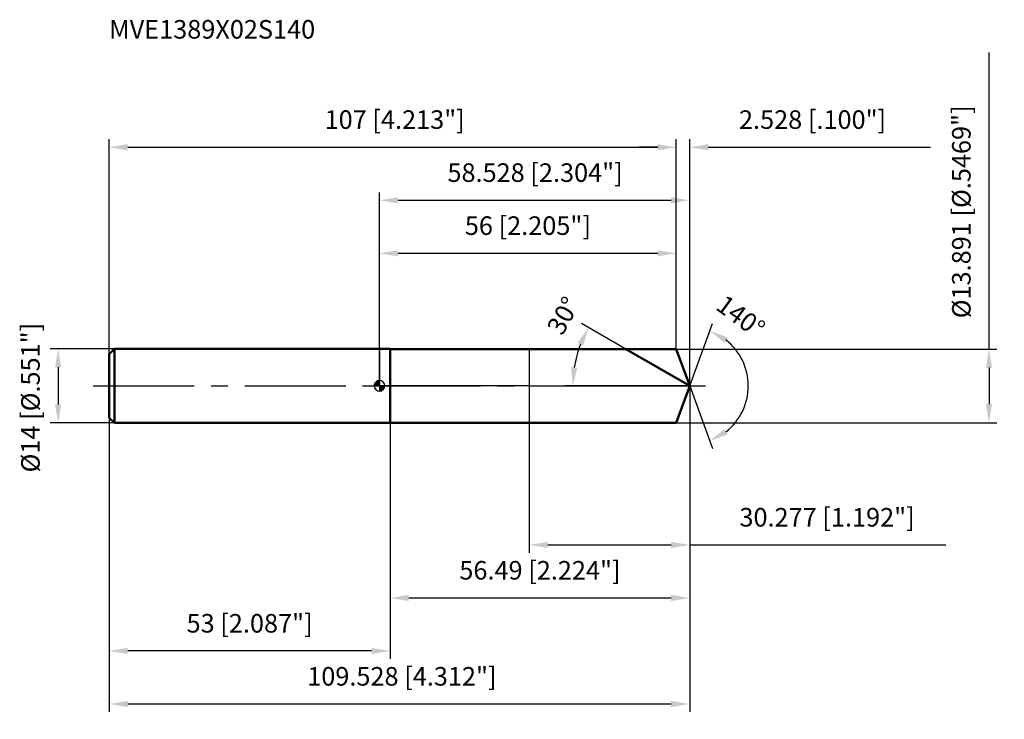
# Model space of a CAD drawing. Units: millimetres. Extents: x -68 to 118, y -63 to 69.
import ezdxf

# ---------------------------------------------------------------- set-up
doc = ezdxf.new("R2010")
doc.units = ezdxf.units.MM
doc.linetypes.add('CENTER2', pattern=[28.575, 19.05, -3.175, 3.175, -3.175])
for name, color, linetype, lineweight in [('1', 4, 'Continuous', 50), ('2', 7, 'Continuous', 25), ('4', 2, 'CENTER2', 25), ('cut', 1, 'Continuous', 25), ('nocut', 7, 'Continuous', 25), ('sk1', 4, 'Continuous', 50), ('sk2', 7, 'Continuous', 25), ('sk4', 2, 'CENTER2', 25), ('sk6', 5, 'Continuous', 35)]:
    doc.layers.add(name, color=color, linetype=linetype, lineweight=lineweight)
doc.layers.add('7', color=5, linetype='Continuous')
doc.styles.add('simplex', font='txt.shx', dxfattribs={"height": 3.5})
doc.styles.get("Standard").update_dxf_attribs({"font": 'txt.shx', "bigfont": '@extfont2.shx'})
doc.dimstyles.new('コピー - ISO-25', dxfattribs={"dimscale": 0, "dimtxt": 3.5, "dimasz": 3.5, "dimexe": 1.5, "dimexo": 0, "dimgap": 2.3, "dimtad": 1, "dimdsep": 46, "dimtxsty": 'simplex', "dimcen": 0.09, "dimclrd": 256, "dimclre": 256, "dimclrt": 256, "dimadec": 0, "dimazin": 0, "dimtfac": 1, "dimtofl": 0, "dimtmove": 0, "dimatfit": 3, "dimfxl": 1, "dimtolj": 1, "dimlwd": -1, "dimlwe": -1, "dimarcsym": 0})

# ---------------------------------------------------------------- blocks, each defined once
blk = doc.blocks.new('zero block')
h = blk.add_hatch(color=7)
h.paths.add_polyline_path([(0, 1, 0.414214), (-1, 0), (0, 0)])
h.paths.add_polyline_path([(1, 0), (0, 0), (0, -1, 0.414214)])
at = {"color": 7, "ltscale": 0.2}
for p, q in [((-1, 0), (1, 0)), ((0, -1), (0, 1))]:
    blk.add_line(p, q, dxfattribs=at)
for start, end in [(90, 180), (180, 270), (0, 90), (270, 0)]:
    blk.add_arc((0, 0), 1, start, end, dxfattribs=at)
blk = doc.blocks.new('*D681')
at = {"layer": 'Defpoints', "color": 0}
for p in [(56, 45), (-51, 6), (56, 6.95)]:
    blk.add_point(p, dxfattribs=at)
at = {"layer": 'sk2'}
for p, q in [((-51, 6), (-51, 46.5)), ((56, 6.95), (56, 46.5)), ((-47.5, 45), (52.5, 45))]:
    blk.add_line(p, q, dxfattribs=at)
for points in [[(-47.5, 45.58), (-47.5, 44.42), (-51, 45)], [(52.5, 44.42), (52.5, 45.58), (56, 45)]]:
    blk.add_solid(points, dxfattribs=at)
at = {"layer": 'sk2', "insert": (2.87, 51.97), "char_height": 3.5, "attachment_point": 2, "line_spacing_factor": 0.9, "style": 'simplex'}
blk.add_mtext('\\A1;107 [4.213"]', dxfattribs=at)
blk = doc.blocks.new('*D682')
at = {"layer": 'Defpoints', "color": 0}
for p in [(-51, -6), (2, -6), (-51, -50)]:
    blk.add_point(p, dxfattribs=at)
at = {"layer": 'sk2'}
for p, q in [((-51, -6), (-51, -51.5)), ((2, -6), (2, -51.5)), ((-1.5, -50), (-47.5, -50))]:
    blk.add_line(p, q, dxfattribs=at)
for points in [[(-47.5, -49.42), (-47.5, -50.58), (-51, -50)], [(-1.5, -50.58), (-1.5, -49.42), (2, -50)]]:
    blk.add_solid(points, dxfattribs=at)
at = {"layer": 'sk2', "insert": (-24.5, -43.03), "char_height": 3.5, "attachment_point": 2, "line_spacing_factor": 0.9, "style": 'simplex'}
blk.add_mtext('\\A1;53 [2.087"]', dxfattribs=at)
blk = doc.blocks.new('*D683')
at = {"layer": 'Defpoints', "color": 0}
for p in [(-50, 7), (-60.63, -7), (-50, -7)]:
    blk.add_point(p, dxfattribs=at)
at = {"layer": 'sk2'}
for p, q in [((-50, 7), (-62.13, 7)), ((-60.63, 3.5), (-60.63, -3.5)), ((-50, -7), (-62.13, -7))]:
    blk.add_line(p, q, dxfattribs=at)
for points in [[(-60.05, 3.5), (-61.21, 3.5), (-60.63, 7)], [(-61.21, -3.5), (-60.05, -3.5), (-60.63, -7)]]:
    blk.add_solid(points, dxfattribs=at)
at = {"layer": 'sk2', "insert": (-67.6, -16.33), "char_height": 3.5, "attachment_point": 1, "rotation": 90, "line_spacing_factor": 0.9, "style": 'simplex'}
blk.add_mtext('\\A1;%%c14 [%%c.551"]', dxfattribs=at)
blk = doc.blocks.new('*D684')
at = {"layer": '2'}
for p, q in [((0, 0), (0, 36.5)), ((58.53, 0), (58.53, 36.5)), ((3.5, 35), (55.03, 35))]:
    blk.add_line(p, q, dxfattribs=at)
for points in [[(3.5, 35.58), (3.5, 34.42), (0, 35)], [(55.03, 34.42), (55.03, 35.58), (58.53, 35)]]:
    blk.add_solid(points, dxfattribs=at)
at = {"layer": 'Defpoints', "color": 0}
for p in [(58.53, 35), (0, 0), (58.53, 0)]:
    blk.add_point(p, dxfattribs=at)
at = {"layer": '2', "insert": (29.36, 41.97), "char_height": 3.5, "attachment_point": 2, "line_spacing_factor": 0.9, "style": 'simplex'}
blk.add_mtext('\\A1;58.528 [2.304"]', dxfattribs=at)
blk = doc.blocks.new('*D685')
at = {"layer": '2'}
for p, q in [((56, 6.95), (56, 46.5)), ((58.53, 0), (58.53, 46.5)), ((52.5, 45), (49, 45)), ((62.03, 45), (103.96, 45))]:
    blk.add_line(p, q, dxfattribs=at)
for points in [[(52.5, 44.42), (52.5, 45.58), (56, 45)], [(62.03, 45.58), (62.03, 44.42), (58.53, 45)]]:
    blk.add_solid(points, dxfattribs=at)
at = {"layer": 'Defpoints', "color": 0}
for p in [(56, 45), (56, 6.95), (58.53, 0)]:
    blk.add_point(p, dxfattribs=at)
at = {"layer": '2', "insert": (67.83, 51.97), "char_height": 3.5, "attachment_point": 1, "line_spacing_factor": 0.9, "style": 'simplex'}
blk.add_mtext('\\A1;2.528 [.100"]', dxfattribs=at)
blk = doc.blocks.new('*D686')
at = {"layer": 'Defpoints', "color": 0}
for p in [(-51, 0), (58.53, 0), (58.53, -60)]:
    blk.add_point(p, dxfattribs=at)
at = {"layer": 'sk2'}
for p, q in [((-51, 0), (-51, -61.5)), ((58.53, 0), (58.53, -61.5)), ((-47.5, -60), (55.03, -60))]:
    blk.add_line(p, q, dxfattribs=at)
for points in [[(-47.5, -59.42), (-47.5, -60.58), (-51, -60)], [(55.03, -60.58), (55.03, -59.42), (58.53, -60)]]:
    blk.add_solid(points, dxfattribs=at)
at = {"layer": 'sk2', "insert": (4.23, -53.03), "char_height": 3.5, "attachment_point": 2, "line_spacing_factor": 0.9, "style": 'simplex'}
blk.add_mtext('\\A1;109.528 [4.312"]', dxfattribs=at)
blk = doc.blocks.new('*D687')
at = {"layer": '2'}
for p, q in [((115, 6.95), (115, 62.88)), ((56, 6.95), (116.5, 6.95)), ((115, 3.45), (115, -3.45)), ((56, -6.95), (116.5, -6.95))]:
    blk.add_line(p, q, dxfattribs=at)
for points in [[(115.58, 3.45), (114.42, 3.45), (115, 6.95)], [(114.42, -3.45), (115.58, -3.45), (115, -6.95)]]:
    blk.add_solid(points, dxfattribs=at)
at = {"layer": 'Defpoints', "color": 0}
for p in [(56, 6.95), (56, -6.95), (115, -6.95)]:
    blk.add_point(p, dxfattribs=at)
at = {"layer": '2', "insert": (108.03, 12.75), "char_height": 3.5, "attachment_point": 1, "rotation": 90, "line_spacing_factor": 0.9, "style": 'simplex'}
blk.add_mtext('\\A1;%%c13.891 [%%c.5469"]', dxfattribs=at)
blk = doc.blocks.new('*D688')
at = {"layer": '2'}
for p, q in [((46.5, 6.95), (38.12, 11.78)), ((58.53, 0), (34.97, 0))]:
    blk.add_line(p, q, dxfattribs=at)
blk.add_arc((58.53, 0), 22.06, 159.1002, 170.8998, dxfattribs=at)
for points in [[(38.45, 7.62), (37.39, 8.12), (39.42, 11.03)], [(36.16, 3.54), (37.33, 3.44), (36.47, 0)]]:
    blk.add_solid(points, dxfattribs=at)
at = {"layer": 'Defpoints', "color": 0}
for p in [(46.5, 6.95), (46.66, 6.85), (36.8, 3.83), (58.53, 0), (58.71, 0)]:
    blk.add_point(p, dxfattribs=at)
at = {"layer": '2', "insert": (33.15, 14.09), "char_height": 3.5, "attachment_point": 2, "rotation": 60.9691, "line_spacing_factor": 0.9, "style": 'simplex'}
blk.add_mtext('\\A1;30%%d', dxfattribs=at)
blk = doc.blocks.new('*D689')
at = {"layer": '2'}
for p, q in [((58.53, -1.6), (58.53, -41.5)), ((2.04, -6.95), (2.04, -41.5)), ((5.54, -40), (55.03, -40))]:
    blk.add_line(p, q, dxfattribs=at)
for points in [[(5.54, -39.42), (5.54, -40.58), (2.04, -40)], [(55.03, -40.58), (55.03, -39.42), (58.53, -40)]]:
    blk.add_solid(points, dxfattribs=at)
at = {"layer": 'Defpoints', "color": 0}
for p in [(58.53, -1.6), (2.04, -6.95), (58.53, -40)]:
    blk.add_point(p, dxfattribs=at)
at = {"layer": '2', "insert": (30.28, -33.03), "char_height": 3.5, "attachment_point": 2, "line_spacing_factor": 0.9, "style": 'simplex'}
blk.add_mtext('\\A1;56.49 [2.224"]', dxfattribs=at)
blk = doc.blocks.new('*D690')
at = {"layer": '2'}
for p, q in [((28.25, 0), (28.25, -31.5)), ((58.53, 0), (58.53, -31.5)), ((31.75, -30), (55.03, -30)), ((58.53, -30), (106.88, -30))]:
    blk.add_line(p, q, dxfattribs=at)
for points in [[(31.75, -29.42), (31.75, -30.58), (28.25, -30)], [(55.03, -30.58), (55.03, -29.42), (58.53, -30)]]:
    blk.add_solid(points, dxfattribs=at)
at = {"layer": 'Defpoints', "color": 0}
for p in [(28.25, 0), (58.53, 0), (58.53, -30)]:
    blk.add_point(p, dxfattribs=at)
at = {"layer": '2', "insert": (84.45, -23.03), "char_height": 3.5, "attachment_point": 2, "line_spacing_factor": 0.9, "style": 'simplex'}
blk.add_mtext('\\A1;30.277 [1.192"]', dxfattribs=at)
blk = doc.blocks.new('*D691')
at = {"layer": '2'}
for p, q in [((0, 0), (0, 26.5)), ((56, 6.95), (56, 26.5)), ((3.5, 25), (52.5, 25))]:
    blk.add_line(p, q, dxfattribs=at)
for points in [[(3.5, 25.58), (3.5, 24.42), (0, 25)], [(52.5, 24.42), (52.5, 25.58), (56, 25)]]:
    blk.add_solid(points, dxfattribs=at)
at = {"layer": 'Defpoints', "color": 0}
for p in [(56, 25), (56, 6.95), (0, 0)]:
    blk.add_point(p, dxfattribs=at)
at = {"layer": '2', "insert": (28, 31.97), "char_height": 3.5, "attachment_point": 2, "line_spacing_factor": 0.9, "style": 'simplex'}
blk.add_mtext('\\A1;56 [2.205"]', dxfattribs=at)
blk = doc.blocks.new('*D692')
at = {"layer": '2'}
for q in [(62.82, 11.79), (62.82, -11.79)]:
    blk.add_line((58.53, 0), q, dxfattribs=at)
blk.add_arc((58.53, 0), 11.04, 308.2371, 51.7629, dxfattribs=at)
for points in [[(65.65, 9.18), (65.08, 8.16), (62.3, 10.38)], [(65.08, -8.16), (65.65, -9.18), (62.3, -10.38)]]:
    blk.add_solid(points, dxfattribs=at)
at = {"layer": 'Defpoints', "color": 0}
for p in [(58.5, 0.07), (58.53, 0), (58.53, 0), (58.5, -0.07), (68.67, -4.37)]:
    blk.add_point(p, dxfattribs=at)
at = {"layer": '2', "insert": (69.21, 14.5), "char_height": 3.5, "attachment_point": 2, "rotation": 323.6011, "line_spacing_factor": 0.9, "style": 'simplex'}
blk.add_mtext('\\A1;140%%d', dxfattribs=at)

msp = doc.modelspace()

# ---------------------------------------------------------------- linework, layer by layer
at = {"layer": '1'}
for p, q in [((2, 7), (0, 7)), ((2, 7), (2, -7)), ((2, 6.9455), (56, 6.9455)), ((58.528, 0), (46.498, 6.9455)), ((56, 6.9455), (58.528, 0)), ((58.528, 0), (56, -6.9455)), ((0, -7), (2, -7)), ((56, -6.9455), (2, -6.9455))]:
    msp.add_line(p, q, dxfattribs=at)
at = {"layer": '4'}
msp.add_line((0, 0), (61.528, 0), dxfattribs=at)
at = {"layer": '7'}
for p, q in [((2.038, 6.9455), (2.038, -6.9455)), ((2.038, 6.9455), (56, 6.9455)), ((56, 6.9455), (58.528, 0)), ((58.528, 0), (56, -6.9455)), ((56, -6.9455), (2.038, -6.9455))]:
    msp.add_line(p, q, dxfattribs=at)
at = {"layer": 'cut'}
for p, q in [((56, 6.9455), (28.251, 6.9455)), ((28.251, 6.9455), (28.251, 0)), ((56, 6.9455), (58.528, 0)), ((28.251, 0), (58.528, 0))]:
    msp.add_line(p, q, dxfattribs=at)
at = {"layer": 'nocut'}
for p, q in [((0, 7), (0, 0)), ((2, 7), (0, 7)), ((2, 6.9455), (2, 7)), ((2, 6.9455), (28.251, 6.9455)), ((28.251, 6.9455), (28.251, 0)), ((28.251, 0), (0, 0))]:
    msp.add_line(p, q, dxfattribs=at)
at = {"layer": 'sk1'}
for p, q in [((-51, 6), (-50, 7)), ((-51, 6), (-51, -6)), ((-50, 7), (-50, -7)), ((0, 7), (-50, 7)), ((-51, -6), (-50, -7)), ((-50, -7), (0, -7))]:
    msp.add_line(p, q, dxfattribs=at)
at = {"layer": 'sk4'}
msp.add_line((-54, 0), (0, 0), dxfattribs=at)

# ---------------------------------------------------------------- block references
at = {"rotation": 180}
msp.add_blockref('zero block', (0, 0), dxfattribs=at)

# ---------------------------------------------------------------- texts
at = {"layer": 'sk6', "insert": (-51, 69), "char_height": 3.5, "width": 41.65, "attachment_point": 1, "line_spacing_factor": 0.9}
msp.add_mtext('MVE1389X02S140', dxfattribs=at)

# ---------------------------------------------------------------- dimensions: what is measured, and where the dimension line sits
at = {"layer": '2'}
dim = msp.add_linear_dim(base=(115, -6.9455), p1=(56, 6.9455), p2=(56, -6.9455), angle=270, text='%%c<>', dimstyle='コピー - ISO-25', override={"dimscale": 1, "dimdec": 3}, dxfattribs=at)
dim.commit()
dim.dimension.update_dxf_attribs({"geometry": '*D687', "text_midpoint": (115, 36.6622), "dimtype": 160})
dim = msp.add_linear_dim(base=(56, 45), p1=(58.528, 0), p2=(56, 6.9455), angle=180, dimstyle='コピー - ISO-25', override={"dimscale": 1, "dimdec": 3}, dxfattribs=at)
dim.commit()
dim.dimension.update_dxf_attribs({"geometry": '*D685', "text_midpoint": (84.7446, 45), "dimtype": 160})
for base, p1, p2, picture, middle in [((58.528, 35), (0, 0), (58.528, 0), '*D684', (29.3569, 35)), ((56, 25), (0, 0), (56, 6.9455), '*D691', (28, 25)), ((58.528, -30), (28.251, 0), (58.528, 0), '*D690', (84.453, -30)), ((58.528, -40), (2.038, -6.9455), (58.528, -1.6), '*D689', (30.283, -40))]:
    dim = msp.add_linear_dim(base=base, p1=p1, p2=p2, dimstyle='コピー - ISO-25', override={"dimscale": 1, "dimdec": 3}, dxfattribs=at)
    dim.commit()
    dim.dimension.update_dxf_attribs({"geometry": picture, "text_midpoint": middle, "dimtype": 160})
for base, line1, line2, picture, middle in [((36.8036, 3.8306), ((46.6591, 6.8525), (46.498, 6.9455)), ((58.714, 0), (58.528, 0)), '*D688', (39.24, 10.7051)), ((68.6674, -4.3737), ((58.5034, 0.0674), (58.528, 0)), ((58.5034, -0.0674), (58.528, 0)), '*D692', (65.0807, 8.8882))]:
    dim = msp.add_angular_dim_2l(base=base, line1=line1, line2=line2, dimstyle='コピー - ISO-25', override={"dimscale": 1, "dimdec": 3}, dxfattribs=at)
    dim.commit()
    dim.dimension.update_dxf_attribs({"geometry": picture, "text_midpoint": middle, "dimtype": 162})
at = {"layer": 'sk2'}
for base, p1, p2, picture, middle in [((56, 45), (-51, 6), (56, 6.9455), '*D681', (2.8719, 45)), ((58.528, -60), (-51, 0), (58.528, 0), '*D686', (4.2288, -60))]:
    dim = msp.add_linear_dim(base=base, p1=p1, p2=p2, dimstyle='コピー - ISO-25', override={"dimscale": 1, "dimdec": 3}, dxfattribs=at)
    dim.commit()
    dim.dimension.update_dxf_attribs({"geometry": picture, "text_midpoint": middle, "dimtype": 160})
dim = msp.add_linear_dim(base=(-60.6293, -7), p1=(-50, 7), p2=(-50, -7), angle=270, text='%%c<>', dimstyle='コピー - ISO-25', override={"dimscale": 1, "dimdec": 3}, dxfattribs=at)
dim.commit()
dim.dimension.update_dxf_attribs({"geometry": '*D683', "text_midpoint": (-60.6293, 0), "dimtype": 160})
dim = msp.add_linear_dim(base=(-51, -50), p1=(2, -6), p2=(-51, -6), angle=180, dimstyle='コピー - ISO-25', override={"dimscale": 1, "dimdec": 3}, dxfattribs=at)
dim.commit()
dim.dimension.update_dxf_attribs({"geometry": '*D682', "text_midpoint": (-24.5, -50), "dimtype": 160})

doc.saveas('drawing.dxf')
